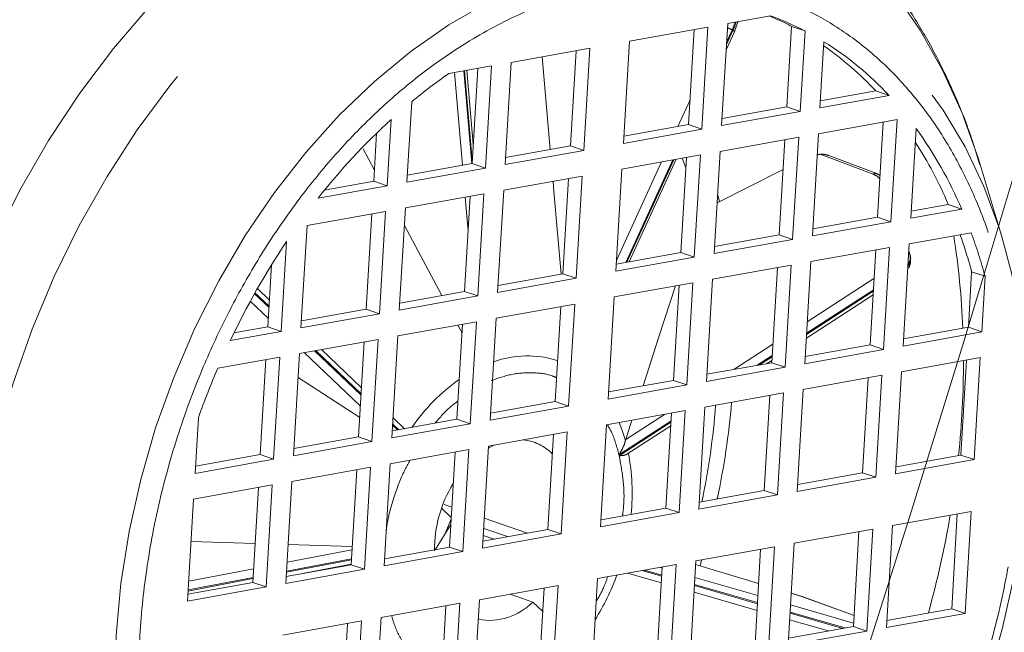
# Model space of a CAD drawing. Units: millimetres. Extents: x 100 to 12990, y 100 to 8300.
# Drawn here: x 4063 to 4136, y 907 to 952 of the extents above; entities that cross this region are included whole.
import ezdxf

# ---------------------------------------------------------------- set-up
doc = ezdxf.new("R2010")
doc.units = ezdxf.units.MM
doc.header["$LTSCALE"] = 20
doc.linetypes.add('PHANTOM', pattern=[12.7, 6.35, -1.27, 1.27, -1.27, 1.27, -1.27])
doc.styles.add('SLDTEXTSTYLE0', font='TXT', dxfattribs={"width": 0.605})
doc.dimstyles.new('SLDDIMSTYLE0', dxfattribs={"dimtxt": 71.912923, "dimasz": 66.04, "dimexe": 0, "dimexo": 0.0625, "dimgap": 17.978231, "dimtad": 1, "dimdec": 0, "dimrnd": 1e-09, "dimzin": 12, "dimdsep": 46, "dimtxsty": 'SLDTEXTSTYLE0', "dimsah": 1, "dimcen": 0.09, "dimadec": 0, "dimazin": 3, "dimtfac": 1, "dimtdec": 0, "dimtofl": 0, "dimtmove": 0, "dimatfit": 3, "dimfxl": 1, "dimfrac": 2, "dimtolj": 1, "dimtzin": 12, "dimarcsym": 0})
doc.dimstyles.new('SLDDIMSTYLE2', dxfattribs={"dimtxt": 71.912923, "dimasz": 66.04, "dimexe": 0, "dimexo": 0.0625, "dimgap": 17.978231, "dimtad": 1, "dimdec": 0, "dimrnd": 1e-09, "dimzin": 12, "dimdsep": 46, "dimtxsty": 'SLDTEXTSTYLE0', "dimsah": 1, "dimcen": 0, "dimadec": 0, "dimazin": 3, "dimtfac": 1, "dimtdec": 0, "dimtofl": 0, "dimtmove": 0, "dimatfit": 3, "dimfxl": 1, "dimfrac": 2, "dimtolj": 1, "dimtzin": 12, "dimarcsym": 0})

# ---------------------------------------------------------------- blocks, each defined once
blk = doc.blocks.new('_D_6')
at = {"color": 7, "linetype": 'Continuous', "lineweight": 0}
for q in [(2424.165, 1450.039), (4921.975, 580.104)]:
    blk.add_line((4111.841, 862.257), q, dxfattribs=at)
at = {"color": 7, "linetype": 'Continuous', "lineweight": 18}
blk.add_solid([(4111.841, 862.257), (4170.866, 830.942), (4177.549, 850.131)], dxfattribs=at)
at = {"color": 7, "linetype": 'Continuous', "lineweight": 18, "insert": (4678.716, 765.937), "char_height": 74.0833, "attachment_point": 1, "rotation": 340.79785, "style": 'SLDTEXTSTYLE0'}
blk.add_mtext('R1787', dxfattribs=at)
blk = doc.blocks.new('_D_16')
at = {"color": 7, "linetype": 'Continuous', "lineweight": 0}
for p, q in [((4220.693, 1275.129), (4220.693, 608.217)), ((3027.665, 830.039), (3027.665, 608.217)), ((3027.665, 648.217), (4220.693, 648.217))]:
    blk.add_line(p, q, dxfattribs=at)
at = {"color": 7, "linetype": 'Continuous', "lineweight": 18}
for points in [[(3027.665, 648.217), (3093.705, 638.057), (3093.705, 658.377)], [(4220.693, 648.217), (4154.653, 658.377), (4154.653, 638.057)]]:
    blk.add_solid(points, dxfattribs=at)
at = {"color": 7, "linetype": 'Continuous', "lineweight": 18, "insert": (3514.426, 743.716), "char_height": 74.0833, "attachment_point": 1, "style": 'SLDTEXTSTYLE0'}
blk.add_mtext('1193', dxfattribs=at)

msp = doc.modelspace()

# ---------------------------------------------------------------- linework, layer by layer
at = {"color": 7, "linetype": 'PHANTOM', "lineweight": 18}
for p, q in [((4115.7118965, 952.1869916), (4118.9205399, 952.7638019)), ((4116.0485557, 951.6922466), (4116.2644785, 952.286328)), ((4116.2205626, 951.5690129), (4116.4754073, 952.3242462)), ((4108.334583, 950.8607894), (4114.2290194, 951.9204183)), ((4112.7717977, 944.6021773), (4113.1946486, 951.7344719)), ((4114.2290194, 951.9204183), (4113.7746715, 944.2568601)), ((4115.2575486, 944.5234334), (4115.7118965, 952.1869916)), ((4115.5942222, 950.2021617), (4116.220567, 951.5690226)), ((4116.1003092, 951.6622077), (4115.6184391, 950.6106314)), ((4115.6281756, 950.7748588), (4116.0485557, 951.6922466)), ((4116.0485557, 951.6922466), (4116.1003092, 951.6622077)), ((4120.1491112, 945.9283795), (4120.5073376, 951.970643)), ((4120.5073376, 951.970643), (4121.5102115, 951.6253258)), ((4121.5102115, 951.6253258), (4121.151985, 945.5830623)), ((4107.8802351, 943.1972312), (4108.334583, 950.8607894)), ((4122.6348621, 945.8496356), (4122.9294893, 950.819159)), ((4099.4743924, 949.2680139), (4105.3688288, 950.3276428)), ((4103.9116071, 943.0094018), (4104.334458, 950.1416964)), ((4105.3688288, 950.3276428), (4104.914481, 942.6640846)), ((4099.0200445, 941.6044557), (4099.4743924, 949.2680139)), ((4102.3973435, 942.7371862), (4101.7894231, 949.6841815)), ((4094.7828718, 948.4246304), (4097.9915153, 949.0014406)), ((4096.5035998, 941.6776819), (4095.9074695, 948.6267966)), ((4095.97069, 948.6381616), (4096.5477913, 941.9108686)), ((4096.6202977, 943.1338449), (4096.145415, 948.6695715)), ((4096.5342936, 941.6831996), (4096.9571445, 948.8154942)), ((4097.9915153, 949.0014406), (4097.5371675, 941.3378824)), ((4095.8107546, 941.5531307), (4095.2146243, 948.5022455)), ((4122.666359, 946.3808992), (4126.813943, 947.1265006)), ((4126.813943, 947.1265006), (4127.8168169, 946.7811834)), ((4091.642731, 940.2782535), (4092.0009575, 946.320517)), ((4111.9593902, 944.4561327), (4112.8825822, 946.4707978)), ((4127.8168169, 946.7811834), (4122.6348621, 945.8496356)), ((4121.151985, 945.5830623), (4115.2575486, 944.5234334)), ((4115.2890455, 945.054697), (4120.1491112, 945.9283795)), ((4121.151985, 945.5830623), (4120.1491112, 945.9283795)), ((4090.4544811, 944.9812036), (4090.159854, 940.0116802)), ((4122.5205608, 943.9216965), (4128.4149972, 944.9813254)), ((4128.4149972, 944.9813254), (4127.9606494, 937.3177672)), ((4113.7746715, 944.2568601), (4107.8802351, 943.1972312)), ((4107.911732, 943.7284948), (4112.7717977, 944.6021773)), ((4113.7746715, 944.2568601), (4112.7717977, 944.6021773)), ((4126.9577755, 937.6630844), (4127.3806264, 944.795379)), ((4129.4435265, 937.5843405), (4129.8429556, 944.3215769)), ((4089.1569801, 940.3569974), (4089.3708488, 943.9643553)), ((4115.1432473, 942.5954943), (4121.0376837, 943.6551232)), ((4119.580462, 936.3368822), (4120.0033129, 943.4691768)), ((4121.0376837, 943.6551232), (4120.5833359, 935.991565)), ((4122.066213, 936.2581383), (4122.5205608, 943.9216965)), ((4089.206784, 941.1970487), (4088.3526983, 942.782417)), ((4104.914481, 942.6640846), (4099.0200445, 941.6044557)), ((4099.0515415, 942.1357193), (4103.9116071, 943.0094018)), ((4103.9116071, 943.0094018), (4104.914481, 942.6640846)), ((4107.7659338, 941.2692921), (4113.6603702, 942.328921)), ((4108.0634504, 934.2664962), (4111.5871606, 941.956225)), ((4111.6585606, 941.9690604), (4108.1348505, 934.2793316)), ((4108.312438, 934.3112561), (4111.8361482, 942.0009849)), ((4112.2031485, 935.01068), (4112.6259994, 942.1429746)), ((4112.5794798, 941.3583213), (4112.3048757, 942.0852469)), ((4113.6603702, 942.328921), (4113.2060224, 934.6653628)), ((4114.6888995, 934.9319361), (4115.1432473, 942.5954943)), ((4126.6210735, 940.8824113), (4122.656304, 942.3765273)), ((4126.8967399, 940.9236141), (4123.2944569, 942.2811276)), ((4097.5371675, 941.3378824), (4091.642731, 940.2782535)), ((4091.674228, 940.8095171), (4096.5342936, 941.6831996)), ((4096.5342936, 941.6831996), (4097.5371675, 941.3378824)), ((4107.311586, 933.6057339), (4107.7659338, 941.2692921)), ((4107.3597702, 934.4184655), (4110.7444211, 941.8047277)), ((4119.8711527, 941.2400091), (4114.9145137, 938.7374072)), ((4136.3017807, 936.1114605), (4134.6420233, 941.6120966)), ((4098.9057432, 939.6765166), (4104.8001796, 940.7361455)), ((4103.3429579, 933.4179044), (4103.7658088, 940.5501991)), ((4104.8001796, 940.7361455), (4104.3458318, 933.0725873)), ((4127.1427927, 940.783799), (4126.8965269, 940.9236942)), ((4090.159854, 940.0116802), (4084.9778992, 939.0801325)), ((4085.468722, 939.693968), (4089.1569801, 940.3569974)), ((4089.1569801, 940.3569974), (4090.159854, 940.0116802)), ((4098.4513954, 932.0129584), (4098.9057432, 939.6765166)), ((4091.5284297, 938.3503144), (4097.4228661, 939.4099433)), ((4095.9656444, 932.0917022), (4096.3884953, 939.2239969)), ((4096.2340436, 936.6188345), (4096.0162993, 939.1570881)), ((4097.4228661, 939.4099433), (4096.9685183, 931.7463851)), ((4115.0845058, 938.823236), (4114.9532639, 939.3910135)), ((4091.0740819, 930.6867562), (4091.5284297, 938.3503144)), ((4133.2658423, 938.2714692), (4129.4435265, 937.5843405)), ((4129.4750234, 938.1156041), (4132.2629684, 938.6167863)), ((4132.2629684, 938.6167863), (4133.2658423, 938.2714692)), ((4084.1511162, 937.0241122), (4090.0455526, 938.0837411)), ((4088.5883309, 930.7655001), (4089.0111818, 937.8977947)), ((4090.0455526, 938.0837411), (4089.5912048, 930.4201829)), ((4122.0977099, 936.7894019), (4126.9577755, 937.6630844)), ((4127.9606494, 937.3177672), (4126.9577755, 937.6630844)), ((4083.6967684, 929.360554), (4084.1511162, 937.0241122)), ((4094.275288, 931.7878309), (4091.4502886, 937.0322954)), ((4127.9606494, 937.3177672), (4122.066213, 936.2581383)), ((4120.5833359, 935.991565), (4114.6888995, 934.9319361)), ((4114.7203964, 935.4631997), (4119.580462, 936.3368822)), ((4120.5833359, 935.991565), (4119.580462, 936.3368822)), ((4129.3292251, 935.6564013), (4133.9766405, 936.4918562)), ((4082.6133205, 935.8312171), (4082.2138913, 929.0939807)), ((4121.9519116, 934.3301991), (4127.846348, 935.389828)), ((4127.846348, 935.389828), (4127.3920002, 927.7262698)), ((4128.8748773, 927.9928431), (4129.3292251, 935.6564013)), ((4113.2060224, 934.6653628), (4107.311586, 933.6057339)), ((4107.3430829, 934.1369975), (4112.2031485, 935.01068)), ((4113.2060224, 934.6653628), (4112.2031485, 935.01068)), ((4126.3891263, 928.071587), (4126.8119772, 935.2038816)), ((4129.3817966, 934.8610471), (4129.2984073, 935.1365915)), ((4129.4167589, 934.651631), (4129.3568869, 934.9232065)), ((4129.3930561, 934.6611789), (4129.3888139, 934.7995518)), ((4129.4201589, 934.7095144), (4129.3909362, 934.8307133)), ((4129.4109482, 934.7077516), (4129.4150391, 934.5462375)), ((4081.2110174, 929.4392979), (4081.4865362, 934.0865186)), ((4114.5745981, 933.0039969), (4120.4690345, 934.0636258)), ((4119.0118128, 926.7453848), (4119.4346637, 933.8776794)), ((4120.4690345, 934.0636258), (4120.0146867, 926.4000676)), ((4121.4975638, 926.6666409), (4121.9519116, 934.3301991)), ((4104.3458318, 933.0725873), (4098.4513954, 932.0129584)), ((4098.4828923, 932.5442219), (4103.3429579, 933.4179044)), ((4103.3429579, 933.4179044), (4104.3458318, 933.0725873)), ((4114.1202503, 925.3404387), (4114.5745981, 933.0039969)), ((4121.6840205, 929.8116369), (4126.684319, 933.0506489)), ((4133.7664398, 929.3977892), (4134.0137646, 933.5694562)), ((4134.0137646, 933.5694562), (4135.0166385, 933.224139)), ((4135.0166385, 933.224139), (4134.7693137, 929.052472)), ((4081.3296701, 931.440632), (4080.4246381, 932.3017956)), ((4107.1972846, 931.6777947), (4113.091721, 932.7374236)), ((4111.6344993, 925.4191826), (4112.0573502, 932.5514772)), ((4113.091721, 932.7374236), (4112.6373732, 925.0738654)), ((4081.2961209, 930.8747518), (4080.2048084, 931.9131665)), ((4080.2452864, 931.9852534), (4081.302328, 930.9794485)), ((4096.9685183, 931.7463851), (4091.0740819, 930.6867562)), ((4091.1055788, 931.2180198), (4095.9656444, 932.0917022)), ((4095.9656444, 932.0917022), (4096.9685183, 931.7463851)), ((4106.7429368, 924.0142365), (4107.1972846, 931.6777947)), ((4121.6119007, 928.5951802), (4126.6121991, 931.8341923)), ((4126.6284813, 932.1088261), (4121.6281829, 928.8698141)), ((4121.6332987, 928.9561034), (4126.6335971, 932.1951155)), ((4081.2478424, 930.0604312), (4079.8929844, 931.3496169)), ((4098.337094, 930.0850192), (4104.2315305, 931.1446481)), ((4102.7743087, 923.8264071), (4103.1971597, 930.9587017)), ((4104.2315305, 931.1446481), (4103.7771826, 923.4810899)), ((4089.5912048, 930.4201829), (4083.6967684, 929.360554)), ((4083.7282653, 929.8918176), (4088.5883309, 930.7655001)), ((4088.5883309, 930.7655001), (4089.5912048, 930.4201829)), ((4097.8827462, 922.421461), (4098.337094, 930.0850192)), ((4078.6690435, 928.9823332), (4081.2110174, 929.4392979)), ((4081.2110174, 929.4392979), (4082.2138913, 929.0939807)), ((4090.9597805, 928.758817), (4096.854217, 929.8184459)), ((4095.3969952, 922.5002049), (4095.8198462, 929.6324995)), ((4095.7818161, 928.99104), (4095.4701482, 929.5696351)), ((4096.854217, 929.8184459), (4096.3998691, 922.1548877)), ((4128.9063742, 928.5241067), (4133.7664398, 929.3977892)), ((4134.7693137, 929.052472), (4133.7664398, 929.3977892)), ((4082.2138913, 929.0939807), (4078.3915755, 928.406852)), ((4090.5054327, 921.0952588), (4090.9597805, 928.758817)), ((4134.7693137, 929.052472), (4128.8748773, 927.9928431)), ((4083.582467, 927.4326148), (4089.4769035, 928.4922437)), ((4088.0196817, 921.1740027), (4088.4425327, 928.3062973)), ((4089.4769035, 928.4922437), (4089.0225556, 920.8286855)), ((4116.1585995, 926.2324694), (4119.0941397, 928.134006)), ((4121.5290607, 927.1979045), (4126.3891263, 928.071587)), ((4127.3920002, 927.7262698), (4126.3891263, 928.071587)), ((4077.4521746, 926.3305866), (4082.09959, 927.1660415)), ((4082.09959, 927.1660415), (4081.6452421, 919.5024833)), ((4083.1281192, 919.7690566), (4083.582467, 927.4326148)), ((4088.1567755, 923.4863859), (4083.9416613, 927.4971863)), ((4088.205054, 924.3007065), (4084.7020803, 927.633885)), ((4084.7998469, 927.6514603), (4088.2112611, 924.4054032)), ((4088.2386032, 924.8665867), (4085.2305037, 927.7288785)), ((4117.9164723, 926.548478), (4119.0434179, 927.2784725)), ((4119.0383021, 927.1921832), (4118.0937719, 926.5803508)), ((4127.3920002, 927.7262698), (4121.4975638, 926.6666409)), ((4128.760576, 926.064904), (4134.6550124, 927.1245329)), ((4134.6550124, 927.1245329), (4134.2014127, 919.4735933)), ((4080.6423682, 919.8478005), (4081.0652192, 926.9800951)), ((4120.0146867, 926.4000676), (4114.1202503, 925.3404387)), ((4114.1517472, 925.8717023), (4119.0118128, 926.7453848)), ((4118.6580648, 926.6817924), (4119.0220199, 926.9175493)), ((4120.0146867, 926.4000676), (4119.0118128, 926.7453848)), ((4133.1977907, 919.8062919), (4133.6206416, 926.9385865)), ((4088.1060804, 922.6313033), (4083.4756011, 925.6300901)), ((4121.3832625, 924.7387018), (4127.2776989, 925.7983307)), ((4125.8204772, 918.4800897), (4126.2433281, 925.6123843)), ((4127.2776989, 925.7983307), (4126.8240992, 918.1473911)), ((4128.3069763, 918.4139644), (4128.760576, 926.064904)), ((4112.6373732, 925.0738654), (4106.7429368, 924.0142365)), ((4106.7744337, 924.5455001), (4111.6344993, 925.4191826)), ((4112.6373732, 925.0738654), (4111.6344993, 925.4191826)), ((4114.005949, 923.4124996), (4119.9003854, 924.4721285)), ((4118.4431637, 917.1538875), (4118.8660146, 924.2861821)), ((4119.9003854, 924.4721285), (4119.4467857, 916.8211889)), ((4120.9296628, 917.0877622), (4121.3832625, 924.7387018)), ((4103.7771826, 923.4810899), (4097.8827462, 922.421461)), ((4097.9142431, 922.9527246), (4102.7743087, 923.8264071)), ((4102.7743087, 923.8264071), (4103.7771826, 923.4810899)), ((4113.5523493, 915.76156), (4114.005949, 923.4124996)), ((4106.6286355, 922.0862974), (4112.5230719, 923.1459263)), ((4108.0571127, 920.9846199), (4110.9598535, 922.8649102)), ((4111.0658502, 915.8276853), (4111.4887011, 922.9599799)), ((4112.5230719, 923.1459263), (4112.0694722, 915.4949867)), ((4075.7508057, 918.4428544), (4075.9981305, 922.6145215)), ((4096.3998691, 922.1548877), (4090.5054327, 921.0952588)), ((4090.5369296, 921.6265224), (4095.3969952, 922.5002049)), ((4090.9394225, 921.6988776), (4090.5624836, 922.0575456)), ((4090.5686908, 922.1622422), (4091.0371891, 921.7164529)), ((4091.4678459, 921.793871), (4090.5960329, 922.6234258)), ((4095.3969952, 922.5002049), (4096.3998691, 922.1548877)), ((4106.1750358, 914.4353578), (4106.6286355, 922.0862974)), ((4107.5518578, 919.8346565), (4111.4532387, 922.3618295)), ((4111.4481228, 922.2755402), (4107.5691618, 919.7628898)), ((4108.0571127, 920.9846199), (4108.5251842, 922.4272355)), ((4108.1532512, 919.8771549), (4111.4318407, 922.0009063)), ((4097.7684449, 920.4935219), (4103.6628813, 921.5531508)), ((4102.2056596, 914.2349098), (4102.6285105, 921.3672044)), ((4103.6628813, 921.5531508), (4103.2092816, 913.9022112)), ((4089.0225556, 920.8286855), (4083.1281192, 919.7690566)), ((4083.1596161, 920.3003202), (4088.0196817, 921.1740027)), ((4088.0196817, 921.1740027), (4089.0225556, 920.8286855)), ((4097.3148452, 912.8425823), (4097.7684449, 920.4935219)), ((4098.2193865, 920.5745866), (4097.7594808, 920.3423227)), ((4108.0571127, 920.9846199), (4108.033741, 920.8994399)), ((4075.7823026, 918.974118), (4080.6423682, 919.8478005)), ((4080.6423682, 919.8478005), (4081.6452421, 919.5024833)), ((4090.3911314, 919.1673197), (4096.2855678, 920.2269486)), ((4094.8283461, 912.9087076), (4095.251197, 920.0410022)), ((4096.2855678, 920.2269486), (4095.8319681, 912.576009)), ((4128.3377251, 918.9326094), (4133.1977907, 919.8062919)), ((4133.1977907, 919.8062919), (4134.2014127, 919.4735933)), ((4081.6452421, 919.5024833), (4075.7508057, 918.4428544)), ((4089.9375317, 911.5163801), (4090.3911314, 919.1673197)), ((4134.2014127, 919.4735933), (4128.3069763, 918.4139644)), ((4083.0138179, 917.8411175), (4088.9082543, 918.9007464)), ((4087.4510326, 911.5825054), (4087.8738835, 918.7148)), ((4088.9082543, 918.9007464), (4088.4546546, 911.2498068)), ((4120.9604116, 917.6064072), (4125.8204772, 918.4800897)), ((4125.8204772, 918.4800897), (4126.8240992, 918.1473911)), ((4075.6365044, 916.5149153), (4081.5309408, 917.5745442)), ((4081.5309408, 917.5745442), (4081.0773411, 909.9236046)), ((4082.5602182, 910.1901779), (4083.0138179, 917.8411175)), ((4126.8240992, 918.1473911), (4120.9296628, 917.0877622)), ((4080.0737191, 910.2563032), (4080.49657, 917.3885978)), ((4119.4467857, 916.8211889), (4113.5523493, 915.76156)), ((4113.5830981, 916.280205), (4118.4431637, 917.1538875)), ((4118.4431637, 917.1538875), (4119.4467857, 916.8211889)), ((4075.1829047, 908.8639757), (4075.6365044, 916.5149153)), ((4095.0064441, 915.9127164), (4094.4474027, 916.1047514)), ((4094.2405135, 915.8219351), (4094.9349659, 915.161144)), ((4112.0694722, 915.4949867), (4106.1750358, 914.4353578)), ((4106.2057846, 914.9540028), (4111.0658502, 915.8276853)), ((4111.0658502, 915.8276853), (4112.0694722, 915.4949867)), ((4128.0768774, 914.5328488), (4133.9713138, 915.5924777)), ((4132.5148402, 908.2868553), (4132.936943, 915.4065313)), ((4133.9713138, 915.5924777), (4133.5177141, 907.9415382)), ((4094.9287655, 914.6024984), (4093.7552814, 912.7158053)), ((4094.9501871, 914.9638189), (4094.5044143, 913.920239)), ((4094.9602147, 915.132956), (4094.9349659, 915.161144)), ((4094.9613473, 915.1520602), (4094.9349659, 915.161144)), ((4100.68604, 913.9617313), (4097.4471573, 915.0743126)), ((4127.6232777, 906.8819093), (4128.0768774, 914.5328488)), ((4103.2092816, 913.9022112), (4097.3148452, 912.8425823)), ((4097.345594, 913.3612273), (4102.2056596, 914.2349098)), ((4099.1961563, 913.6938985), (4097.4019442, 914.3116952)), ((4102.2056596, 914.2349098), (4103.2092816, 913.9022112)), ((4120.6995639, 913.2066466), (4126.5940003, 914.2662755)), ((4125.1375267, 906.9606531), (4125.5596295, 914.0803291)), ((4126.5940003, 914.2662755), (4126.1404006, 906.615336)), ((4075.4477277, 913.330788), (4080.24691, 913.1775429)), ((4082.7326237, 913.0981703), (4087.5318061, 912.9449252)), ((4097.3709941, 913.7896547), (4098.1797428, 913.5111802)), ((4120.2459642, 905.5557071), (4120.6995639, 913.2066466)), ((4082.6537982, 911.7686064), (4087.5172813, 912.6999324)), ((4095.8319681, 912.576009), (4089.9375317, 911.5163801)), ((4089.9682805, 912.0350251), (4094.8283461, 912.9087076)), ((4094.8283461, 912.9087076), (4095.8319681, 912.576009)), ((4113.3222504, 911.8804444), (4119.2166868, 912.9400733)), ((4117.7602132, 905.6344509), (4118.182316, 912.7541269)), ((4119.2166868, 912.9400733), (4118.7630871, 905.2891338)), ((4082.590967, 910.7088229), (4087.4510326, 911.5825054)), ((4087.4732976, 911.9580529), (4082.6098145, 911.0267269)), ((4082.6146058, 911.1075432), (4087.4780889, 912.0388692)), ((4083.927284, 910.9490494), (4087.4535104, 911.6242993)), ((4087.4510326, 911.5825054), (4088.4546546, 911.2498068)), ((4105.9449369, 910.5542422), (4111.8393733, 911.6138711)), ((4111.8393733, 911.6138711), (4111.3857736, 903.9629316)), ((4112.8686507, 904.2295049), (4113.3222504, 911.8804444)), ((4118.0304543, 910.1926514), (4113.3059085, 911.6048037)), ((4075.2712971, 910.3549045), (4080.1347802, 911.2862305)), ((4088.4546546, 911.2498068), (4082.5602182, 910.1901779)), ((4108.2024999, 910.960079), (4110.7340546, 910.2312349)), ((4110.7632848, 910.724267), (4109.2747221, 911.1528298)), ((4109.4611379, 911.1863414), (4110.7683668, 910.8099853)), ((4110.3828997, 904.3082487), (4110.8050025, 911.4279247)), ((4110.612754, 911.3933647), (4110.7997615, 911.3395245)), ((4075.2136535, 909.3826207), (4080.0737191, 910.2563032)), ((4080.0907965, 910.5443511), (4075.2273134, 909.6130251)), ((4075.2321048, 909.6938413), (4080.0955879, 910.6251673)), ((4080.0737191, 910.2563032), (4081.0773411, 909.9236046)), ((4105.4913372, 902.9033027), (4105.9449369, 910.5542422)), ((4113.216991, 910.1050172), (4117.9445643, 908.7439311)), ((4113.2483856, 910.6345564), (4117.975959, 909.2734704)), ((4081.0773411, 909.9236046), (4075.1829047, 908.8639757)), ((4097.0847463, 908.9614667), (4102.9791827, 910.0210956)), ((4101.0962036, 908.7914201), (4099.3931293, 909.3764393)), ((4101.5227091, 902.7154732), (4101.9448119, 909.8351492)), ((4102.9791827, 910.0210956), (4102.525583, 902.3701561)), ((4113.1826787, 909.5262668), (4117.910252, 908.1651807)), ((4117.9394823, 908.6582129), (4113.211909, 910.019299)), ((4089.7074328, 907.6352645), (4095.6018692, 908.6948934)), ((4095.6018692, 908.6948934), (4095.1482695, 901.0439539)), ((4096.6311466, 901.3105272), (4097.0847463, 908.9614667)), ((4101.0962036, 908.7914201), (4101.8409207, 908.0828007)), ((4125.1861481, 907.7807588), (4121.2944689, 909.1972955)), ((4125.1861846, 907.7813748), (4121.3108075, 909.1919778)), ((4094.1453956, 901.389271), (4094.5674984, 908.508947)), ((4124.336143, 906.8165903), (4120.3881065, 907.9532448)), ((4120.3931884, 908.038963), (4124.5225589, 906.8501018)), ((4120.4245831, 908.5685023), (4125.1521565, 907.2074162)), ((4133.5177141, 907.9415382), (4127.6232777, 906.8819093)), ((4127.6547746, 907.4131728), (4132.5148402, 908.2868553)), ((4133.5177141, 907.9415382), (4132.5148402, 908.2868553)), ((4082.3301193, 906.3090623), (4088.2245557, 907.3686912)), ((4086.7680821, 900.0630688), (4087.1901849, 907.1827448)), ((4088.2245557, 907.3686912), (4087.770956, 899.7177517)), ((4089.2538331, 899.984325), (4089.7074328, 907.6352645)), ((4120.3588762, 907.4602127), (4123.2639208, 906.6238394)), ((4126.1404006, 906.615336), (4120.2459642, 905.5557071)), ((4120.2774611, 906.0869706), (4125.1375267, 906.9606531)), ((4126.1404006, 906.615336), (4125.1375267, 906.9606531))]:
    msp.add_line(p, q, dxfattribs=at)
at = {"color": 7, "linetype": 'PHANTOM', "lineweight": 18, "flags": 128}
for points in [[(4076.8743991, 864.2047979), (4075.3746914, 864.7351685), (4072.5457735, 866.0187892), (4069.8563552, 867.6255914), (4067.3238783, 869.5451543), (4064.9647669, 871.7650288), (4062.7943209, 874.2708183), (4060.8266162, 877.0462716), (4059.0744144, 880.0733889), (4057.549079, 883.3325382), (4056.2605024, 886.8025827), (4055.2170416, 890.4610177), (4054.4254639, 894.284117), (4053.8909028, 898.2470863), (4053.6168253, 902.3242241), (4053.6050087, 906.4890887), (4053.8555299, 910.7146694), (4054.366764, 914.9735616), (4055.1353954, 919.2381448), (4056.1564394, 923.4807615), (4057.4232741, 927.6738967), (4058.9276835, 931.7903563), (4060.6599109, 935.8034436), (4062.6087223, 939.6871321), (4064.7614788, 943.4162345), (4067.104219, 946.9665663), (4069.6217492, 950.3151021), (4072.2977425, 953.4401255), (4075.1148438, 956.3213694), (4078.0547833, 958.9401479), (4081.0984942, 961.2794772), (4084.226237, 963.3241859), (4087.4177271, 965.0610131), (4090.6522664, 966.478695), (4093.9088776, 967.5680374), (4097.1664405, 968.3219753)], [(4100.7813202, 965.299863), (4103.9516683, 965.7027913), (4107.0809034, 965.7654446), (4110.148201, 965.4874061), (4113.1331487, 964.870526), (4116.0158822, 963.9189096), (4118.7772174, 962.6388898), (4121.398778, 961.0389847), (4123.8631179, 959.1298417), (4126.1538375, 956.9241656), (4128.2556923, 954.436635), (4130.1546949, 951.6838038), (4131.8382077, 948.6839918), (4133.2950272, 945.4571621), (4134.5154585, 942.0247889), (4134.6420233, 941.6120966)], [(4110.1780681, 870.5636119), (4108.9743716, 869.7416578), (4105.8807531, 867.872775), (4102.7331838, 866.3146599), (4099.5526104, 865.0776816), (4096.360199, 864.1700718), (4093.1771946, 863.5978706), (4090.0247795, 863.364886), (4086.9239326, 863.4726682), (4083.8952896, 863.9205002), (4080.9590054, 864.7054016), (4078.1346206, 865.8221491), (4075.440931, 867.2633109), (4072.8958627, 869.0192963), (4070.5163527, 871.0784194), (4068.3182362, 873.4269773), (4066.3161414, 876.0493405), (4064.5233918, 878.9280578), (4062.9519179, 882.0439717), (4061.6121775, 885.3763463), (4060.5130866, 888.9030053), (4059.6619592, 892.6004792), (4059.0644596, 896.4441621), (4058.7245639, 900.4084748), (4058.6445342, 904.4670355), (4058.824903, 908.5928352), (4059.26447, 912.7584172), (4059.96031, 916.9360605), (4060.9077922, 921.0979634), (4062.1006113, 925.2164291), (4063.5308294, 929.26405), (4065.1889284, 933.2138898), (4067.0638741, 937.039663), (4069.1431891, 940.7159097), (4071.4130357, 944.218165), (4073.8583086, 947.5231221), (4076.4627348, 950.6087869), (4079.2089824, 953.454625), (4082.0787755, 956.0416977), (4085.0530161, 958.3527884), (4088.1119111, 960.3725173), (4091.2351042, 962.0874434), (4094.4018108, 963.4861541), (4097.5909573, 964.5593413), (4100.7813202, 965.299863), (4100.7813202, 965.299863)], [(4101.3724264, 867.9882922), (4098.4036233, 867.6218887), (4095.4774647, 867.5964607), (4092.6162203, 867.9122015), (4089.841666, 868.5667083), (4087.1749177, 869.5549999), (4084.636271, 870.8695547), (4082.2450466, 872.5003682), (4080.0194432, 874.4350289), (4077.9763988, 876.6588129), (4076.1314623, 879.1547959), (4074.4986749, 881.9039819), (4073.0904629, 884.8854479), (4071.9175438, 888.0765031), (4070.9888441, 891.4528619), (4070.3114318, 894.9888279), (4069.8904625, 898.6574904), (4069.72914, 902.4309286), (4069.8286919, 906.2804244), (4070.1883608, 910.1766808), (4070.8054092, 914.0900449), (4071.6751412, 917.9907337), (4072.7909374, 921.8490606), (4074.144306, 925.6356613), (4075.724947, 929.3217176), (4077.5208309, 932.8791763), (4079.5182898, 936.2809631), (4081.702122, 939.5011882), (4084.055707, 942.5153439), (4086.5611327, 945.3004906), (4089.1993314, 947.8354316), (4091.9502246, 950.1008745), (4094.7928766, 952.0795779), (4097.7056529, 953.7564826), (4100.6663855, 955.1188266), (4103.6525416, 956.1562413), (4106.6413946, 956.8608316), (4109.6101976, 957.2272351), (4112.5363562, 957.2526631), (4115.3976006, 956.9369222), (4118.172155, 956.2824154), (4120.8389033, 955.2941239), (4123.3775499, 953.9795691), (4125.7687743, 952.3487556), (4127.9943778, 950.4140949), (4130.0374222, 948.1903108), (4131.8823586, 945.6943279), (4133.5151461, 942.9451419), (4134.9233581, 939.9636759), (4136.0962772, 936.7726206), (4136.3017807, 936.1114605)], [(4103.2143857, 933.3947913), (4102.673692, 939.579221), (4102.6069534, 940.3418744)], [(4136.3017807, 936.1114605), (4137.0249769, 933.3962619), (4137.7023891, 929.8602959), (4138.1233585, 926.1916334), (4138.284681, 922.4181952), (4138.185129, 918.5686994), (4137.8254602, 914.672443), (4137.2084117, 910.7590789), (4136.3386798, 906.8583901), (4135.2228836, 903.0000632), (4133.869515, 899.2134625), (4132.2888739, 895.5274062), (4130.4929901, 891.9699475), (4128.4955311, 888.5681607), (4126.311699, 885.3479355), (4123.958114, 882.3337799), (4121.4526882, 879.5486332), (4118.8144896, 877.0136922), (4116.0635963, 874.7482493), (4114.8725046, 873.8763237)], [(4109.3634902, 925.0109287), (4110.5527429, 928.6762541), (4111.7941585, 932.5041639)], [(4107.5636422, 922.2543813), (4107.7639652, 921.7412644), (4108.033741, 920.8994399)], [(4113.632759, 911.5071091), (4113.7568389, 911.9210685), (4113.7685438, 911.9606735)]]:
    msp.add_lwpolyline(points, dxfattribs=at)
at = {"color": 7, "linetype": 'Continuous', "lineweight": 18}
for centre, radius, start, end in [((2424.1646197, 1450.0392848), 1787.1041316, 340.2972525347, 7), ((4362.1934872, 1286.8151832), 401.4025965, 109.955133954, 290.614077357)]:
    msp.add_arc(centre, radius, start, end, dxfattribs=at)
at = {"color": 7, "linetype": 'PHANTOM', "lineweight": 18}
for centre, radius, start, end in [((4110.504731, 932.7366953), 21.6794115, 62.523331895, 67.386841243), ((4111.5316453, 932.4418345), 21.6235548, 62.518161445, 70.019163677), ((4114.0651303, 948.1790283), 4.0344367, 60.552629879, 66.201254958), ((4116.0261556, 951.4423198), 0.2320548, 33.093288038, 71.364158833), ((4110.4096774, 930.6892624), 23.7056624, 42.75164491, 58.120407095), ((4109.2689347, 930.8888998), 23.9057942, 42.783724574, 55.20166702), ((4117.8028497, 915.0981104), 40.5040284, 124.634409563, 129.569995058), ((4123.0623936, 909.2270678), 48.3904349, 132.364938503, 141.908379677), ((4104.5727764, 926.0314999), 31.1946931, 23.102262957, 35.896307099), ((4103.0806458, 926.1345488), 31.739789, 23.157985941, 32.726659261), ((4126.7969697, 940.6429452), 0.2971254, 65.108194306, 126.298581793), ((4074.2992529, 927.0297128), 59.0963422, 2.224090038, 8.983002608), ((4096.6704854, 923.4881621), 38.6801369, 15.107585542, 19.411602781), ((4097.8547409, 923.1961857), 38.4911222, 15.10129899, 20.207542678), ((4130.570881, 903.6484311), 57.7551671, 146.135700822, 154.616251682), ((4129.0066591, 934.7466942), 0.3921211, 13.72593392, 43.459953547), ((4100.6663745, 919.9152857), 7.3401835, 71.825259391, 110.108623026), ((4066.5130352, 926.8498889), 66.887529, 353.928557028, 0.042086013), ((4133.1622556, 902.3895081), 60.6365267, 156.744670463, 160.515912548), ((4103.9888947, 913.6224451), 14.550626, 125.330193214, 145.363293446), ((4061.3110046, 927.4924809), 53.6345504, 347.969569734, 355.790376121), ((4057.9456971, 928.6988321), 58.2666724, 347.936707594, 355.149100778), ((4100.0063794, 917.4034427), 3.5705282, 44.740861228, 84.489332404), ((4092.9267747, 916.9985308), 15.6155558, 353.971416618, 11.036690429), ((4103.2701994, 912.6826575), 9.5634613, 148.56117212, 180.26798718), ((4059.9964488, 927.6778518), 73.4610562, 344.440171413, 350.308872302), ((4090.2100826, 917.134839), 18.3146881, 328.116733444, 339.816767601), ((4097.7846874, 912.0897508), 4.6738769, 260.298594485, 315.114295332)]:
    msp.add_arc(centre, radius, start, end, dxfattribs=at)
for centre, major_axis, ratio, start_param, end_param in [((4122.4380955, 941.3605164), (1.9479601, 0.4534777), 0.4819924804, 1.3475060995, 1.4647620732), ((4121.1211703, 909.1827539), (1.9022126, -0.6179421), 0.033793948, 1.4905493472, 1.9270314605)]:
    msp.add_ellipse(centre, major_axis=major_axis, ratio=ratio, start_param=start_param, end_param=end_param, dxfattribs=at)
for points, knots in [([(4134.620883, 941.5892623), (4134.4247874, 942.2479298), (4133.9060606, 943.9902867), (4132.8354712, 946.6881423), (4131.4318887, 949.6787607), (4129.8149125, 952.5186814), (4127.9999358, 955.1945578), (4125.989579, 957.6859568), (4123.7918381, 959.9762338), (4121.4139274, 962.0468729), (4118.867313, 963.8892713), (4116.1522628, 965.462424), (4113.9631641, 966.5326461), (4112.6507032, 966.9760205), (4112.3310293, 967.0840124)], [0, 0, 0, 0, 0.05515420427, 0.14589807285, 0.23695959909, 0.32822021777, 0.41958473863, 0.51099210237, 0.60242729296, 0.69393138541, 0.78560728778, 0.87762006981, 0.97019212867, 1, 1, 1, 1]), ([(4107.1179632, 955.0852211), (4108.4542621, 955.2646698), (4111.1684162, 955.6291475), (4115.1868965, 955.3334692), (4118.8257828, 954.446655), (4122.0264109, 953.0776593), (4124.795438, 951.3962837), (4127.3742643, 949.2959028), (4129.7268165, 946.7835395), (4131.8138465, 943.9065284), (4133.5964919, 940.7121254), (4135.0674721, 937.2469833), (4136.3217858, 933.2055533), (4137.2398825, 928.5713256), (4137.68779, 923.4044683), (4137.6222943, 918.1685323), (4137.061669, 912.8435833), (4135.9847709, 907.4026376), (4134.4914816, 902.3349055), (4132.7258053, 897.7507245), (4130.8077408, 893.6762101), (4128.6039036, 889.7653122), (4126.1269863, 886.0677542), (4123.4227274, 882.6464347), (4120.5364953, 879.5636783), (4117.5063726, 876.8393928), (4114.0727212, 874.2798407), (4110.2486528, 872.0415381), (4106.1103839, 870.317006), (4102.0298435, 869.26502), (4097.9874645, 868.856768), (4093.9667462, 869.1146926), (4090.3285375, 870.011512), (4087.1277832, 871.3783837), (4084.3587872, 873.0602823), (4081.7799523, 875.1605202), (4079.4274024, 877.6729221), (4077.3403718, 880.5499229), (4075.5577266, 883.7443286), (4074.0867464, 887.2094699), (4072.8324326, 891.2509002), (4071.9143359, 895.8851278), (4071.4664284, 901.0519851), (4071.5319242, 906.2879212), (4072.0925495, 911.6128701), (4073.1694476, 917.0538158), (4074.6627368, 922.121548), (4076.4284131, 926.7057288), (4078.3464776, 930.7802439), (4080.5503147, 934.691139), (4083.0272327, 938.3887073), (4085.7314893, 941.8099883), (4088.6177298, 944.8928875), (4091.6478216, 947.6166511), (4095.0815989, 950.1783223), (4098.9049868, 952.4065713), (4103.0454909, 954.1688109), (4105.7743221, 954.7828676), (4107.1179632, 955.0852211)], [0, 0, 0, 0, 0.0194070158, 0.0394175521, 0.0599878487, 0.0760707348, 0.0921517349, 0.1085768353, 0.1250000095, 0.1414251098, 0.157848284, 0.17393117, 0.19001217, 0.2105841374, 0.2305934186, 0.2500000095, 0.2694082928, 0.2894175521, 0.3099878487, 0.3260707348, 0.3421517349, 0.3585768353, 0.3750000095, 0.3914251098, 0.407848284, 0.42393117, 0.44001217, 0.4605841374, 0.4805934186, 0.5000000095, 0.5194082928, 0.5394175521, 0.5599878486, 0.5760707348, 0.5921517349, 0.6085768353, 0.6250000095, 0.6414251098, 0.657848284, 0.67393117, 0.69001217, 0.7105841374, 0.7305934186, 0.7500000095, 0.7694082928, 0.7894175521, 0.8099878486, 0.8260707348, 0.8421517349, 0.8585768353, 0.8750000095, 0.8914251098, 0.907848284, 0.92393117, 0.94001217, 0.9605841374, 0.9805921415, 1, 1, 1, 1]), ([(4116.3300539, 952.2981163), (4116.3292252, 952.2934922), (4116.2910797, 952.0806358), (4116.194647, 951.8691243), (4116.1003092, 951.6622077)], [0, 0, 0, 0, 0.0217241766, 1, 1, 1, 1]), ([(4123.2933934, 942.2764805), (4123.1699671, 942.3192185), (4122.9639787, 942.3905447), (4122.7443381, 942.380538), (4122.656304, 942.3765273)], [0, 0, 0, 0, 0.5991900948, 1, 1, 1, 1]), ([(4127.1258017, 940.497209), (4127.0968054, 940.5506381), (4127.0090872, 940.7122695), (4126.7766655, 940.8141851), (4126.6210735, 940.8824113)], [0, 0, 0, 0, 0.3305614713, 1, 1, 1, 1]), ([(4129.2178958, 933.7785915), (4129.2367013, 933.8024984), (4129.3470523, 933.9427842), (4129.4335908, 934.2073765), (4129.4365786, 934.4538328), (4129.4379131, 934.5639054)], [0, 0, 0, 0, 0.1020732737, 0.5989669286, 1, 1, 1, 1]), ([(4129.4150391, 934.5462375), (4129.4194077, 934.4927489), (4129.4331531, 934.324455), (4129.3547865, 934.1277744), (4129.2370596, 933.9955024), (4129.2303059, 933.9879143)], [0, 0, 0, 0, 0.3051594851, 0.960138506, 1, 1, 1, 1]), ([(4129.2369126, 934.0993506), (4129.3094044, 934.224263), (4129.4224316, 934.4190232), (4129.4008103, 934.5972578), (4129.3930561, 934.6611789)], [0, 0, 0, 0, 0.6413651866, 1, 1, 1, 1]), ([(4097.9642166, 925.3995424), (4098.4803232, 925.5798365), (4099.5203393, 925.9431503), (4101.0639639, 926.0238651), (4102.2022108, 925.911379), (4102.7684826, 925.6569577), (4102.8798692, 925.6069126)], [0, 0, 0, 0, 0.3049889534, 0.6145889978, 0.9241890423, 1, 1, 1, 1]), ([(4093.7486607, 922.2038877), (4094.128032, 922.6434072), (4094.6717875, 923.2733738), (4095.2907994, 923.7279888), (4095.4779348, 923.8654248)], [0, 0, 0, 0, 0.69768707048, 1, 1, 1, 1]), ([(4106.6798829, 922.09551), (4106.7884455, 921.9079055), (4107.1744903, 921.2407911), (4107.3940455, 920.4226917), (4107.5518578, 919.8346565)], [0, 0, 0, 0, 0.2812178054, 1, 1, 1, 1]), ([(4107.5518578, 919.8346565), (4107.6653782, 920.0219998), (4107.8408909, 920.3116496), (4107.9765179, 920.6796467), (4108.0158611, 920.8307632), (4108.033741, 920.8994399)], [0, 0, 0, 0, 0.4997467772, 0.7726539665, 1, 1, 1, 1]), ([(4107.5691618, 919.7628898), (4107.7284025, 919.7712653), (4107.9662562, 919.7837755), (4108.1053566, 919.8558335), (4108.1513306, 919.8796494)], [0, 0, 0, 0, 0.6694902586, 1, 1, 1, 1]), ([(4107.5691618, 919.7628898), (4107.6824665, 919.1520053), (4107.910789, 917.9210003), (4107.9639706, 916.3716156), (4107.8449341, 915.4654665), (4107.8157655, 915.2434252)], [0, 0, 0, 0, 0.4265125953, 0.8594735829, 1, 1, 1, 1]), ([(4090.0938928, 914.1537475), (4090.1074305, 914.2760862), (4090.1965682, 915.0816077), (4090.6264766, 916.5671275), (4091.2153864, 918.2313211), (4091.7219436, 919.1368199), (4091.8897125, 919.4367161)], [0, 0, 0, 0, 0.0669608468, 0.4408940106, 0.8148271743, 1, 1, 1, 1]), ([(4106.7128316, 910.6922848), (4106.6094007, 910.4018558), (4106.3766216, 909.7482233), (4106.0334721, 909.1588733), (4105.8427944, 908.8313896)], [0, 0, 0, 0, 0.4443308017, 1, 1, 1, 1]), ([(4091.5884511, 905.3851698), (4091.2972766, 905.8524858), (4090.8476767, 906.5740642), (4090.5830531, 907.4627604), (4090.4898077, 907.7759102)], [0, 0, 0, 0, 0.6476301355, 1, 1, 1, 1])]:
    msp.add_open_spline(points, degree=3, knots=knots, dxfattribs=at)

# ---------------------------------------------------------------- dimensions: what is measured, and where the dimension line sits
at = {"color": 7, "linetype": 'Continuous', "lineweight": 18}
dim = msp.add_radius_dim(center=(2424.1646197, 1450.0392848), mpoint=(4111.8414669, 862.2569809), dimstyle='SLDDIMSTYLE2', dxfattribs=at)
dim.commit()
dim.dimension.update_dxf_attribs({"geometry": '_D_6', "text_midpoint": (4785.2190425, 627.734022), "dimtype": 164})
dim = msp.add_linear_dim(base=(4220.6934872, 648.2171274), p1=(3027.6646197, 850.0392848), p2=(4220.6934872, 1295.1292848), dimstyle='SLDDIMSTYLE0', dxfattribs=at)
dim.commit()
dim.dimension.update_dxf_attribs({"geometry": '_D_16', "text_midpoint": (3624.1790535, 648.2171274), "dimtype": 160})

doc.saveas('drawing.dxf')
